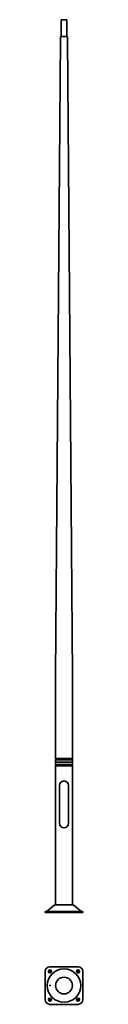
# Model space of a CAD drawing. Units: millimetres. Extents: x -200 to 200, y -977 to 9500.
import ezdxf

# ---------------------------------------------------------------- set-up
doc = ezdxf.new("R2010")
doc.units = ezdxf.units.MM
doc.layers.get('0').update_dxf_attribs({"lineweight": 35})
doc.layers.add('Wymiary i tekst', color=150, linetype='Continuous', lineweight=13)

# ---------------------------------------------------------------- blocks, each defined once
blk = doc.blocks.new('A$C23427B60')
for p, q in [((-30, 9320), (-30, 9500)), ((-30, 9500), (30, 9500)), ((30, 9320), (30, 9500)), ((-90, 2525), (-38, 9300)), ((38, 9320), (-38, 9320)), ((-38, 9320), (-38, 9300)), ((38, 9300), (38, 9320)), ((90, 2525), (38, 9300)), ((-90, 1640), (-90, 2525)), ((90, 1640), (90, 2525)), ((-90, 1640), (90, 1640)), ((-90, 1640), (-90, 1637)), ((90, 1637), (-90, 1637)), ((-90, 1633), (-90, 1637)), ((90, 1633), (-90, 1633)), ((-90, 1633), (-90, 1633)), ((90, 1625), (-90, 1625)), ((-90, 1600), (-90, 1625)), ((-90, 1625), (-90, 1625)), ((90, 1600), (-90, 1600)), ((-90, 1600), (90, 1600)), ((-90, 1600), (-90, 1575)), ((-90, 1575), (90, 1575)), ((-90, 1575), (-90, 1575)), ((89, 1633), (-89, 1633)), ((89, 1625), (-89, 1625)), ((-89, 1575), (89, 1575)), ((85, 1632), (-85, 1632)), ((85, 1626), (-85, 1626)), ((-85, 1574), (85, 1574)), ((90, 1640), (90, 1637)), ((90, 1633), (90, 1637)), ((90, 1633), (90, 1633)), ((90, 1600), (90, 1625)), ((90, 1625), (90, 1625)), ((90, 1600), (90, 1575)), ((90, 1575), (90, 1575)), ((-90, 1567), (90, 1567)), ((-90, 1567), (-90, 1567)), ((-90, 1567), (-90, 1563)), ((-90, 1563), (90, 1563)), ((-90, 1560), (-90, 1563)), ((-90, 1560), (90, 1560)), ((-90, 81), (-90, 1560)), ((-89, 1567), (89, 1567)), ((-85, 1568), (85, 1568)), ((90, 1567), (90, 1567)), ((90, 1567), (90, 1563)), ((90, 1560), (90, 1563)), ((90, 81), (90, 1560)), ((-48, 1352), (-48, 948)), ((47, 948), (47, 1352)), ((-200, 0), (-200, 12)), ((200, 12), (-200, 12)), ((200, 0), (-200, 0)), ((-108, 74), (-179, 14)), ((90, 81), (-91, 81)), ((108, 74), (179, 14)), ((200, 0), (200, 12))]:
    blk.add_line(p, q)
for centre, radius, start, end in [((0, 1352), 47.5, 0, 180), ((0, 948), 47.5, 180, 0), ((-185, 22), 10, 270, 310.3672), ((-91, 54), 27, 90, 130.3672), ((90, 54), 27, 49.6328, 90), ((185, 22), 10, 229.6328, 270)]:
    blk.add_arc(centre, radius, start, end)
for points, knots in [([(-90, 1633), (-90, 1633), (-90, 1633), (-90, 1633), (-90, 1633), (-90, 1633), (-90, 1633), (-89, 1633)], [0.8150423, 0.8150423, 0.8150423, 0.8150423, 0.9069815, 0.9069815, 0.9989206, 0.9989206, 1.0174727, 1.0174727, 1.0174727, 1.0174727]), ([(-89, 1625), (-90, 1625), (-90, 1625), (-90, 1625), (-90, 1625), (-90, 1625), (-90, 1625), (-90, 1625)], [0.612612, 0.612612, 0.612612, 0.612612, 0.6311641, 0.6311641, 0.7231032, 0.7231032, 0.8150423, 0.8150423, 0.8150423, 0.8150423]), ([(-90, 1575), (-90, 1575), (-90, 1575), (-90, 1575), (-90, 1575), (-90, 1575), (-90, 1575), (-89, 1575)], [0.8150423, 0.8150423, 0.8150423, 0.8150423, 0.9069815, 0.9069815, 0.9989206, 0.9989206, 1.0174727, 1.0174727, 1.0174727, 1.0174727]), ([(-89, 1633), (-89, 1633), (-89, 1633), (-88, 1633), (-87, 1632), (-86, 1632), (-85, 1632), (-85, 1632)], [3.9691664, 3.9691664, 3.9691664, 3.9691664, 4.0524575, 4.0524575, 4.2805313, 4.2805313, 4.4105004, 4.4105004, 4.4105004, 4.4105004]), ([(-85, 1626), (-85, 1626), (-86, 1626), (-87, 1626), (-88, 1625), (-89, 1625), (-89, 1625), (-89, 1625)], [2.8664528, 2.8664528, 2.8664528, 2.8664528, 2.9964219, 2.9964219, 3.2244958, 3.2244958, 3.3077869, 3.3077869, 3.3077869, 3.3077869]), ([(-89, 1575), (-89, 1575), (-89, 1575), (-88, 1575), (-87, 1574), (-86, 1574), (-85, 1574), (-85, 1574)], [3.9691664, 3.9691664, 3.9691664, 3.9691664, 4.0524575, 4.0524575, 4.2805313, 4.2805313, 4.4105004, 4.4105004, 4.4105004, 4.4105004]), ([(-85, 1632), (-85, 1632), (-85, 1631), (-85, 1630), (-85, 1630), (-85, 1629), (-85, 1628), (-85, 1628), (-85, 1627), (-85, 1626), (-85, 1626)], [-0.3195057, -0.3195057, -0.3195057, -0.3195057, -0.1601205, -0.1601205, 0, 0, 0, 0.1601205, 0.1601205, 0.3195057, 0.3195057, 0.3195057, 0.3195057]), ([(-85, 1574), (-85, 1574), (-85, 1573), (-85, 1572), (-85, 1572), (-85, 1570), (-85, 1570), (-85, 1569), (-85, 1568), (-85, 1568)], [0.9614582, 0.9614582, 0.9614582, 0.9614582, 1.1208434, 1.1208434, 1.2809639, 1.2809639, 1.4410843, 1.4410843, 1.6004695, 1.6004695, 1.6004695, 1.6004695]), ([(85, 1632), (85, 1632), (86, 1632), (87, 1632), (88, 1633), (89, 1633), (89, 1633), (89, 1633)], [2.8664528, 2.8664528, 2.8664528, 2.8664528, 2.9964219, 2.9964219, 3.2244958, 3.2244958, 3.3077869, 3.3077869, 3.3077869, 3.3077869]), ([(85, 1626), (85, 1626), (85, 1627), (85, 1628), (85, 1628), (85, 1630), (85, 1630), (85, 1631), (85, 1632), (85, 1632)], [0.9614582, 0.9614582, 0.9614582, 0.9614582, 1.1208434, 1.1208434, 1.2809639, 1.2809639, 1.4410843, 1.4410843, 1.6004695, 1.6004695, 1.6004695, 1.6004695]), ([(89, 1625), (89, 1625), (89, 1625), (88, 1625), (87, 1626), (86, 1626), (85, 1626), (85, 1626)], [3.9691664, 3.9691664, 3.9691664, 3.9691664, 4.0524575, 4.0524575, 4.2805313, 4.2805313, 4.4105004, 4.4105004, 4.4105004, 4.4105004]), ([(85, 1574), (85, 1574), (86, 1574), (87, 1574), (88, 1575), (89, 1575), (89, 1575), (89, 1575)], [2.8664528, 2.8664528, 2.8664528, 2.8664528, 2.9964219, 2.9964219, 3.2244958, 3.2244958, 3.3077869, 3.3077869, 3.3077869, 3.3077869]), ([(85, 1568), (85, 1568), (85, 1569), (85, 1570), (85, 1570), (85, 1571), (85, 1572), (85, 1572), (85, 1573), (85, 1574), (85, 1574)], [-0.3195057, -0.3195057, -0.3195057, -0.3195057, -0.1601205, -0.1601205, 0, 0, 0, 0.1601205, 0.1601205, 0.3195057, 0.3195057, 0.3195057, 0.3195057]), ([(89, 1633), (90, 1633), (90, 1633), (90, 1633), (90, 1633), (90, 1633), (90, 1633), (90, 1633)], [0.612612, 0.612612, 0.612612, 0.612612, 0.6311641, 0.6311641, 0.7231032, 0.7231032, 0.8150423, 0.8150423, 0.8150423, 0.8150423]), ([(90, 1625), (90, 1625), (90, 1625), (90, 1625), (90, 1625), (90, 1625), (90, 1625), (89, 1625)], [0.8150423, 0.8150423, 0.8150423, 0.8150423, 0.9069815, 0.9069815, 0.9989206, 0.9989206, 1.0174727, 1.0174727, 1.0174727, 1.0174727]), ([(89, 1575), (90, 1575), (90, 1575), (90, 1575), (90, 1575), (90, 1575), (90, 1575), (90, 1575)], [0.612612, 0.612612, 0.612612, 0.612612, 0.6311641, 0.6311641, 0.7231032, 0.7231032, 0.8150423, 0.8150423, 0.8150423, 0.8150423]), ([(-89, 1567), (-90, 1567), (-90, 1567), (-90, 1567), (-90, 1567), (-90, 1567), (-90, 1567), (-90, 1567)], [0.612612, 0.612612, 0.612612, 0.612612, 0.6311641, 0.6311641, 0.7231032, 0.7231032, 0.8150423, 0.8150423, 0.8150423, 0.8150423]), ([(-85, 1568), (-85, 1568), (-86, 1568), (-87, 1568), (-88, 1567), (-89, 1567), (-89, 1567), (-89, 1567)], [2.8664528, 2.8664528, 2.8664528, 2.8664528, 2.9964219, 2.9964219, 3.2244958, 3.2244958, 3.3077869, 3.3077869, 3.3077869, 3.3077869]), ([(89, 1567), (89, 1567), (89, 1567), (88, 1567), (87, 1568), (86, 1568), (85, 1568), (85, 1568)], [3.9691664, 3.9691664, 3.9691664, 3.9691664, 4.0524575, 4.0524575, 4.2805313, 4.2805313, 4.4105004, 4.4105004, 4.4105004, 4.4105004]), ([(90, 1567), (90, 1567), (90, 1567), (90, 1567), (90, 1567), (90, 1567), (90, 1567), (89, 1567)], [0.8150423, 0.8150423, 0.8150423, 0.8150423, 0.9069815, 0.9069815, 0.9989206, 0.9989206, 1.0174727, 1.0174727, 1.0174727, 1.0174727])]:
    blk.add_open_spline(points, degree=3, knots=knots)
blk = doc.blocks.new('A$C06671568')
for p, q in [((-200, -927), (-200, -627)), ((-159, -615), (-162, -617)), ((-150, -577), (150, -577)), ((162, -617), (159, -615)), ((200, -627), (200, -927)), ((-141, -639), (-138, -636)), ((138, -636), (141, -639)), ((-162, -936), (-159, -939)), ((-138, -917), (-141, -915)), ((141, -915), (138, -917)), ((159, -939), (162, -936)), ((150, -977), (-150, -977))]:
    blk.add_line(p, q)
for radius in [178, 89]:
    blk.add_circle((0, -777), radius)
for centre, radius, start, end in [((-150, -627), 50, 90, 180), ((-151, -628), 15, 135, 315), ((-149, -625), 15, 315, 135), ((149, -625), 15, 45, 225), ((151, -628), 15, 225, 45), ((150, -627), 50, 0, 90), ((-150, -927), 50, 180, 270), ((-151, -925), 15, 45, 225), ((-149, -928), 15, 225, 45), ((149, -928), 15, 135, 315), ((151, -925), 15, 315, 135), ((150, -927), 50, 270, 0)]:
    blk.add_arc(centre, radius, start, end)
blk.add_ellipse((-148, -777), major_axis=(0, 3.2), ratio=0.770631)
at = {"layer": 'Defpoints', "color": 1}
for p, q in [((-162, -639), (-138, -615)), ((138, -615), (162, -639)), ((-138, -939), (-162, -915)), ((162, -915), (138, -939))]:
    blk.add_line(p, q, dxfattribs=at)
at = {"layer": 'Wymiary i tekst'}
blk.add_ellipse((-148, -777), major_axis=(0, 4), ratio=0.770631, start_param=4.712389, end_param=9.424778, dxfattribs=at)

msp = doc.modelspace()

# ---------------------------------------------------------------- block references
for name in ['A$C23427B60', 'A$C06671568']:
    msp.add_blockref(name, (0, 0))

doc.saveas('drawing.dxf')
